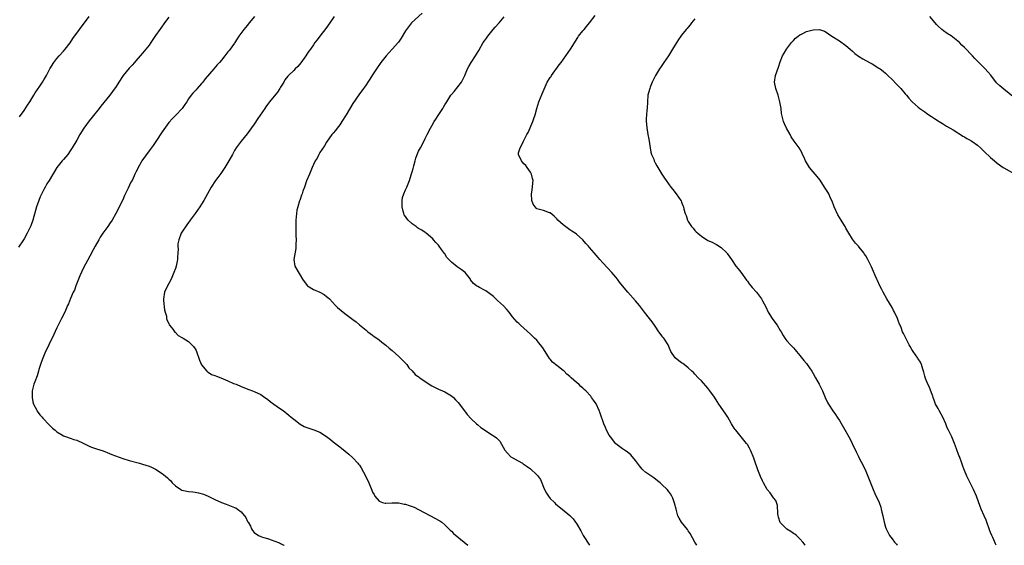
# Model space of a CAD drawing. Units: inches. Extents: x 2535000 to 2538000, y 1554000 to 1557000.
# Drawn here: x 2536152 to 2536451, y 1554000 to 1554160 of the extents above; entities that cross this region are included whole.
import ezdxf

# ---------------------------------------------------------------- set-up
doc = ezdxf.new("R2010")
doc.units = ezdxf.units.IN
doc.header["$MEASUREMENT"] = 0
doc.layers.add('LD25351554_10ft', color=31, linetype='Continuous')

msp = doc.modelspace()

# ---------------------------------------------------------------- linework, layer by layer
at = {"layer": 'LD25351554_10ft'}
for points, elevation in [([(2536274.03, 1554161.97), (2536270.81, 1554159), (2536269.28, 1554157), (2536269, 1554156.57), (2536267.67, 1554154.33), (2536266.85, 1554153.15), (2536265, 1554151.02), (2536264.02, 1554149.98), (2536263.15, 1554149), (2536261.55, 1554147), (2536261.32, 1554146.68), (2536260.14, 1554145), (2536259, 1554143.22), (2536258.16, 1554141.84), (2536257.6, 1554141), (2536257, 1554140.18), (2536255.71, 1554138.29), (2536255, 1554137.38), (2536253, 1554134.47), (2536250.95, 1554131), (2536249.68, 1554129), (2536249, 1554127.98), (2536248.24, 1554127), (2536247.73, 1554126.27), (2536247, 1554125.44), (2536246.64, 1554125), (2536245, 1554122.71), (2536244.38, 1554121.62), (2536243, 1554119.55), (2536242.67, 1554119), (2536242.15, 1554117.85), (2536241.55, 1554117), (2536241, 1554115.89), (2536240.6, 1554115), (2536239.77, 1554113), (2536238.93, 1554110.93), (2536238.27, 1554109), (2536237.81, 1554107.81), (2536237.58, 1554107), (2536237.41, 1554106.59), (2536236.85, 1554105), (2536236.81, 1554104.81), (2536236.25, 1554103), (2536236, 1554102), (2536235.86, 1554101), (2536235.66, 1554099), (2536235.67, 1554098.33), (2536235.62, 1554097), (2536235.62, 1554095.62), (2536235.7, 1554094.3), (2536235.72, 1554093), (2536235.67, 1554091.67), (2536235.68, 1554091), (2536235.65, 1554090.35), (2536235.01, 1554087.01), (2536235.3, 1554085), (2536237, 1554082.25), (2536237.72, 1554081), (2536239.08, 1554079.08), (2536239.18, 1554079), (2536241, 1554077.91), (2536242.97, 1554077.03), (2536244.3, 1554076.3), (2536245, 1554075.78), (2536245.43, 1554075.43), (2536245.89, 1554075), (2536247.7, 1554073), (2536248.34, 1554072.34), (2536249.42, 1554071.42), (2536250.56, 1554070.56), (2536251, 1554070.26), (2536253, 1554068.78), (2536253.97, 1554067.97), (2536255, 1554067.14), (2536257, 1554065.45), (2536257.57, 1554065), (2536259, 1554063.93), (2536259.52, 1554063.52), (2536260.31, 1554063), (2536261, 1554062.52), (2536261.84, 1554061.84), (2536263, 1554060.95), (2536264.03, 1554060.03), (2536265, 1554059.25), (2536267, 1554057.49), (2536267.51, 1554057), (2536268.22, 1554056.22), (2536269, 1554055.42), (2536269.37, 1554055), (2536270.07, 1554054.07), (2536271, 1554053.14), (2536271.99, 1554051.99), (2536273, 1554051.27), (2536273.14, 1554051.14), (2536273.32, 1554051), (2536275, 1554049.83), (2536277, 1554048.54), (2536279, 1554047.52), (2536280.28, 1554047), (2536281, 1554046.68), (2536283, 1554045.52), (2536283.57, 1554045), (2536284.26, 1554044.26), (2536285, 1554043.51), (2536286.93, 1554040.93), (2536287.81, 1554039.81), (2536289, 1554038.53), (2536290.65, 1554037), (2536291, 1554036.65), (2536291.91, 1554035.91), (2536293, 1554035.13), (2536295, 1554033.85), (2536296.29, 1554033), (2536296.7, 1554032.7), (2536297.69, 1554031.69), (2536299.18, 1554029), (2536300.02, 1554028.02), (2536300.96, 1554027), (2536301.09, 1554026.91), (2536304.57, 1554025), (2536304.84, 1554024.84), (2536306, 1554024), (2536307, 1554023.23), (2536309, 1554021.44), (2536309.21, 1554021.21), (2536310.03, 1554020.03), (2536310.45, 1554019), (2536311, 1554017.74), (2536311.29, 1554017), (2536311.89, 1554015.89), (2536312.47, 1554015), (2536313, 1554014.29), (2536314.36, 1554013), (2536314.66, 1554012.66), (2536315.75, 1554011.75), (2536316.7, 1554011), (2536319, 1554009.03), (2536320.02, 1554008.02), (2536320.75, 1554007), (2536321, 1554006.62), (2536322.35, 1554004.36), (2536323.02, 1554003), (2536324.97, 1554000)], 8220), ([(2536390.6, 1554000), (2536390.36, 1554000.36), (2536389.84, 1554001), (2536389, 1554001.97), (2536387.9, 1554003), (2536387.41, 1554003.41), (2536387, 1554003.64), (2536386.24, 1554004.24), (2536385, 1554004.92), (2536382.98, 1554006.98), (2536382.52, 1554008.52), (2536382.41, 1554009), (2536382.3, 1554009.7), (2536382.16, 1554012.16), (2536381.84, 1554013), (2536381.64, 1554013.64), (2536381, 1554014.41), (2536379.94, 1554015.94), (2536379, 1554017), (2536377.9, 1554019), (2536377.59, 1554019.59), (2536376.96, 1554020.96), (2536376.18, 1554023), (2536375.9, 1554023.9), (2536375.49, 1554025), (2536375, 1554026.52), (2536374.8, 1554027), (2536374.27, 1554028.27), (2536373.94, 1554029), (2536373.61, 1554029.61), (2536373, 1554030.66), (2536372.78, 1554031), (2536371.97, 1554031.97), (2536371.16, 1554033), (2536369.45, 1554035), (2536369.26, 1554035.26), (2536369, 1554035.69), (2536368.46, 1554036.46), (2536368.14, 1554037), (2536367.05, 1554039.05), (2536366.27, 1554040.27), (2536364.37, 1554043), (2536363.8, 1554043.8), (2536363, 1554045.09), (2536361.63, 1554047), (2536361, 1554047.8), (2536359, 1554050.03), (2536358.05, 1554051), (2536357, 1554052.14), (2536356.58, 1554052.58), (2536356.13, 1554053), (2536355, 1554054.02), (2536353.77, 1554055), (2536353.33, 1554055.33), (2536353, 1554055.52), (2536352.15, 1554056.15), (2536351, 1554057.05), (2536349.7, 1554059), (2536348.86, 1554061), (2536347.6, 1554063), (2536347.32, 1554063.32), (2536347, 1554063.76), (2536346.45, 1554064.45), (2536346.11, 1554065), (2536345, 1554066.71), (2536344.06, 1554068.06), (2536343.28, 1554069), (2536341.7, 1554071), (2536341.41, 1554071.41), (2536340.2, 1554073), (2536339, 1554074.43), (2536336.64, 1554077), (2536335, 1554079), (2536334.11, 1554080.11), (2536333.46, 1554081), (2536333, 1554081.57), (2536331.81, 1554083), (2536330.48, 1554084.48), (2536329, 1554086.02), (2536328.16, 1554087), (2536327.59, 1554087.59), (2536326.36, 1554089), (2536325, 1554090.63), (2536324.65, 1554091), (2536323.91, 1554091.91), (2536322.99, 1554092.99), (2536321, 1554094.67), (2536320.57, 1554095), (2536319.64, 1554095.64), (2536319, 1554096.01), (2536317, 1554097.53), (2536315.38, 1554099), (2536315, 1554099.41), (2536314.19, 1554100.19), (2536313, 1554101.16), (2536312.8, 1554101.2), (2536311, 1554101.88), (2536309, 1554102.46), (2536308.42, 1554103), (2536307.86, 1554103.86), (2536307.43, 1554105), (2536307.35, 1554107), (2536307.46, 1554107.46), (2536307.64, 1554109), (2536307.7, 1554110.3), (2536307.82, 1554111), (2536307.68, 1554111.68), (2536307.35, 1554113), (2536307, 1554113.58), (2536306.01, 1554115), (2536305.57, 1554115.57), (2536305, 1554116.12), (2536304.62, 1554116.62), (2536304.25, 1554117), (2536303.34, 1554119), (2536303.43, 1554119.43), (2536303.87, 1554121), (2536304.32, 1554121.68), (2536304.88, 1554123), (2536305.94, 1554125), (2536306.33, 1554125.67), (2536307.76, 1554129), (2536308.09, 1554129.91), (2536308.41, 1554131), (2536308.92, 1554133), (2536309.57, 1554135), (2536310.59, 1554137.41), (2536311.16, 1554138.84), (2536312.15, 1554141), (2536313, 1554142.36), (2536313.27, 1554142.73), (2536313.44, 1554143), (2536315.79, 1554146.21), (2536316.33, 1554147), (2536317.78, 1554149), (2536319.17, 1554151), (2536321.39, 1554154.61), (2536321.66, 1554155), (2536323, 1554156.58), (2536323.32, 1554157), (2536324.1, 1554157.9), (2536325, 1554159.01), (2536326.7, 1554161.3)], 8240), ([(2536197, 1554160.77), (2536195.68, 1554159), (2536194.6, 1554157.4), (2536194.28, 1554157), (2536193, 1554155.13), (2536191.58, 1554153), (2536191, 1554152.23), (2536190.06, 1554151), (2536189, 1554149.83), (2536188.33, 1554149), (2536187, 1554147.5), (2536186.6, 1554147), (2536185.85, 1554146.15), (2536185, 1554145.25), (2536183.13, 1554143), (2536181.79, 1554141), (2536181, 1554139.69), (2536179.91, 1554138.09), (2536179.05, 1554137), (2536177.2, 1554134.8), (2536176.3, 1554133.7), (2536175.82, 1554133), (2536173.72, 1554130.28), (2536172.79, 1554129.21), (2536171.17, 1554127), (2536169.94, 1554125), (2536169, 1554123.29), (2536167.62, 1554121), (2536167, 1554120.06), (2536166.25, 1554119), (2536165, 1554117.46), (2536164.61, 1554117), (2536162.99, 1554115), (2536160.59, 1554111), (2536159.96, 1554110.04), (2536159.37, 1554109), (2536159, 1554108.31), (2536157.92, 1554106.08), (2536157.5, 1554105), (2536156.77, 1554103), (2536155.61, 1554099), (2536155, 1554097.27), (2536154.81, 1554096.81), (2536153.96, 1554095), (2536153, 1554093.27), (2536152.82, 1554093), (2536151.25, 1554090.75)], 8190), ([(2536151.57, 1554130.43), (2536153, 1554132.38), (2536154.03, 1554133.97), (2536154.73, 1554135), (2536155.98, 1554137), (2536156.32, 1554137.68), (2536157.79, 1554139.79), (2536158.59, 1554141), (2536159, 1554141.67), (2536159.48, 1554142.52), (2536159.78, 1554143), (2536160.86, 1554145), (2536162.08, 1554147), (2536163, 1554148.14), (2536163.67, 1554149), (2536165, 1554150.44), (2536165.48, 1554151), (2536167, 1554152.98), (2536167.79, 1554154.21), (2536169.89, 1554157), (2536170.34, 1554157.66), (2536171.39, 1554159), (2536172.74, 1554161)], 8180), ([(2536223.1, 1554161), (2536221.5, 1554159), (2536221, 1554158.34), (2536220.39, 1554157.61), (2536219.81, 1554157), (2536218.35, 1554155), (2536217.83, 1554154.17), (2536217.12, 1554153), (2536217, 1554152.82), (2536215.65, 1554151), (2536215.35, 1554150.65), (2536215, 1554150.16), (2536214.05, 1554149), (2536213, 1554147.67), (2536212.46, 1554147), (2536211.75, 1554146.25), (2536210.71, 1554145), (2536208.04, 1554141.96), (2536207.37, 1554141), (2536207, 1554140.51), (2536205.64, 1554139), (2536205.33, 1554138.67), (2536205, 1554138.28), (2536204.37, 1554137.63), (2536203.85, 1554137), (2536203, 1554135.86), (2536202.45, 1554135), (2536201.84, 1554134.16), (2536201.1, 1554133), (2536201, 1554132.87), (2536199.24, 1554131), (2536198.11, 1554129.89), (2536197, 1554128.65), (2536195, 1554125.85), (2536193.09, 1554122.91), (2536192.28, 1554121.72), (2536191, 1554120.02), (2536188.84, 1554117), (2536188.57, 1554116.57), (2536187.67, 1554115), (2536187.48, 1554114.52), (2536187, 1554113.61), (2536186.81, 1554113.19), (2536186.71, 1554113), (2536186.45, 1554112.45), (2536185.82, 1554111), (2536185.51, 1554110.49), (2536184.67, 1554108.67), (2536183.52, 1554106.48), (2536183, 1554105.17), (2536180.92, 1554101), (2536179.78, 1554099), (2536179, 1554097.85), (2536178.67, 1554097.33), (2536178.44, 1554097), (2536176.92, 1554095), (2536176.16, 1554093.84), (2536175.69, 1554093), (2536174.63, 1554091), (2536174.04, 1554089.96), (2536173, 1554088.03), (2536171, 1554084.29), (2536169.97, 1554082.03), (2536169.54, 1554081), (2536168.75, 1554079), (2536168.31, 1554077.69), (2536167.96, 1554077), (2536167.08, 1554075.08), (2536166.48, 1554073.52), (2536166.22, 1554073), (2536165.41, 1554071), (2536164.41, 1554069), (2536163.36, 1554067), (2536163, 1554066.19), (2536161.51, 1554063), (2536160.66, 1554061.34), (2536160.51, 1554061), (2536160.08, 1554060.08), (2536159.55, 1554059), (2536158.67, 1554057), (2536158.47, 1554056.47), (2536157.97, 1554055), (2536157.52, 1554053.52), (2536157.41, 1554053), (2536157, 1554051.63), (2536156.25, 1554049.75), (2536155.91, 1554049), (2536155.4, 1554047), (2536155.42, 1554046.58), (2536155.41, 1554045), (2536155.67, 1554043.67), (2536155.9, 1554043), (2536156.82, 1554041.18), (2536156.92, 1554040.92), (2536157, 1554040.85), (2536157.76, 1554039.76), (2536158.46, 1554039), (2536158.7, 1554038.7), (2536159, 1554038.43), (2536160.32, 1554037), (2536160.63, 1554036.63), (2536161.64, 1554035.64), (2536162.44, 1554035), (2536163, 1554034.51), (2536164.12, 1554033.88), (2536165, 1554033.33), (2536165.88, 1554033), (2536166.68, 1554032.68), (2536167, 1554032.62), (2536168.17, 1554032.17), (2536169, 1554031.96), (2536171, 1554031.05), (2536173, 1554030.11), (2536173.8, 1554029.8), (2536175, 1554029.36), (2536177, 1554028.71), (2536179, 1554027.97), (2536179.69, 1554027.69), (2536183, 1554026.45), (2536185, 1554025.81), (2536188.05, 1554025), (2536189, 1554024.73), (2536191, 1554024.08), (2536191.74, 1554023.74), (2536193, 1554023.16), (2536195, 1554021.87), (2536196.03, 1554021), (2536196.59, 1554020.59), (2536197, 1554020.09), (2536197.6, 1554019.6), (2536198.03, 1554019), (2536199, 1554018.06), (2536200.64, 1554017), (2536201, 1554016.81), (2536203, 1554016.41), (2536204.28, 1554016.28), (2536205, 1554016.18), (2536206.01, 1554016.01), (2536207.57, 1554015.57), (2536209, 1554014.93), (2536211, 1554013.91), (2536213.01, 1554013.01), (2536214.48, 1554012.48), (2536215, 1554012.35), (2536217, 1554011.56), (2536217.36, 1554011.36), (2536217.89, 1554011), (2536219, 1554010.16), (2536220.44, 1554008.44), (2536221, 1554007.25), (2536221.1, 1554007.1), (2536221.13, 1554007), (2536221.82, 1554005.82), (2536222.17, 1554005), (2536222.52, 1554004.52), (2536223, 1554003.95), (2536224.33, 1554003), (2536225, 1554002.65), (2536225.56, 1554002.44), (2536227, 1554002.05), (2536228.48, 1554001.52), (2536229, 1554001.41), (2536230.72, 1554000.72), (2536231, 1554000.52), (2536232.03, 1554000.03), (2536232.07, 1554000)], 8200), ([(2536247.28, 1554161), (2536245.95, 1554159), (2536244.73, 1554157.27), (2536242.93, 1554155), (2536242.12, 1554153.88), (2536241.46, 1554153), (2536241, 1554152.36), (2536240.09, 1554151), (2536239.61, 1554150.38), (2536239, 1554149.47), (2536238.71, 1554149), (2536237.16, 1554146.84), (2536236.23, 1554145.77), (2536235.47, 1554145), (2536235, 1554144.47), (2536233.39, 1554143), (2536233.2, 1554142.8), (2536232.33, 1554141.67), (2536231.96, 1554141), (2536231, 1554139.46), (2536230.76, 1554139), (2536230.09, 1554137.91), (2536227.67, 1554135), (2536227, 1554134.13), (2536226.55, 1554133.45), (2536226.23, 1554133), (2536224.14, 1554129.86), (2536223, 1554128.19), (2536220.8, 1554125.2), (2536219, 1554122.97), (2536217.54, 1554121), (2536217, 1554120.15), (2536216.36, 1554119), (2536215.31, 1554117), (2536214.1, 1554115), (2536213.63, 1554114.37), (2536213, 1554113.45), (2536212.81, 1554113.19), (2536211.92, 1554111.92), (2536211.26, 1554111), (2536209.92, 1554109), (2536208.79, 1554107), (2536208.16, 1554105.84), (2536207.67, 1554105), (2536207, 1554103.88), (2536206.42, 1554103), (2536205, 1554101), (2536203.56, 1554099), (2536203.32, 1554098.68), (2536203, 1554098.3), (2536202.45, 1554097.55), (2536201, 1554095.35), (2536200.8, 1554095), (2536200.04, 1554093), (2536199.77, 1554091.77), (2536199.71, 1554091), (2536199.82, 1554090.18), (2536199.71, 1554089), (2536199.64, 1554087.64), (2536199.69, 1554087), (2536199.55, 1554086.45), (2536199.27, 1554085), (2536199, 1554084.22), (2536198.54, 1554083), (2536197.68, 1554081), (2536197, 1554079.67), (2536196.62, 1554079), (2536195.67, 1554077), (2536195.37, 1554075), (2536195.44, 1554074.56), (2536195.71, 1554071.71), (2536195.93, 1554071), (2536196.27, 1554069.73), (2536196.29, 1554069), (2536196.47, 1554068.47), (2536197, 1554067.54), (2536197.15, 1554067.15), (2536197.25, 1554067), (2536198.2, 1554065.8), (2536198.88, 1554064.88), (2536199, 1554064.77), (2536199.82, 1554063.82), (2536201, 1554063.23), (2536201.13, 1554063.13), (2536201.37, 1554063), (2536203, 1554062), (2536204.04, 1554061), (2536204.52, 1554060.52), (2536205, 1554059.85), (2536205.3, 1554059.3), (2536205.63, 1554058.37), (2536206.14, 1554057), (2536206.35, 1554056.35), (2536206.98, 1554054.98), (2536208.54, 1554053), (2536208.79, 1554052.79), (2536209, 1554052.69), (2536210.04, 1554052.04), (2536211, 1554051.7), (2536211.49, 1554051.49), (2536212.85, 1554051), (2536215, 1554050.02), (2536216.72, 1554049.28), (2536217.47, 1554049), (2536219, 1554048.3), (2536221.39, 1554047.39), (2536222.49, 1554047), (2536223, 1554046.83), (2536225, 1554045.87), (2536226.24, 1554045), (2536227, 1554044.5), (2536227.81, 1554043.81), (2536229, 1554043.01), (2536231, 1554041.57), (2536231.75, 1554041), (2536233.57, 1554039.57), (2536234.26, 1554039), (2536235, 1554038.35), (2536237, 1554036.84), (2536238.2, 1554036.2), (2536239, 1554035.83), (2536241.14, 1554035.14), (2536243, 1554034.41), (2536245, 1554033.15), (2536246.2, 1554032.2), (2536247, 1554031.53), (2536249, 1554029.93), (2536249.53, 1554029.53), (2536251.75, 1554027.75), (2536253, 1554026.63), (2536254.5, 1554025), (2536254.75, 1554024.75), (2536255, 1554024.4), (2536255.57, 1554023.57), (2536256.96, 1554020.96), (2536257.83, 1554019), (2536258.77, 1554016.77), (2536259, 1554016.17), (2536259.45, 1554015.45), (2536259.7, 1554015), (2536261, 1554013.39), (2536262, 1554013), (2536262.83, 1554012.83), (2536263, 1554012.78), (2536264.94, 1554012.94), (2536267, 1554012.95), (2536268.56, 1554012.56), (2536269, 1554012.49), (2536270.13, 1554012.13), (2536271.61, 1554011.61), (2536273, 1554010.95), (2536278.15, 1554008.15), (2536279, 1554007.67), (2536279.41, 1554007.41), (2536280.02, 1554007), (2536281, 1554006.21), (2536282.59, 1554004.59), (2536283, 1554004.26), (2536283.58, 1554003.58), (2536286.84, 1554001), (2536288.01, 1554000)], 8210), ([(2536357.61, 1554000), (2536357.02, 1554001), (2536355.62, 1554003.62), (2536355, 1554004.45), (2536354.78, 1554004.78), (2536352.97, 1554007), (2536352.25, 1554008.25), (2536351.89, 1554009), (2536351.44, 1554010.56), (2536351.3, 1554011), (2536350.88, 1554012.88), (2536350.33, 1554014.33), (2536350, 1554015), (2536349.62, 1554015.62), (2536349, 1554016.49), (2536348.6, 1554017), (2536347, 1554018.56), (2536346.51, 1554019), (2536345.67, 1554019.67), (2536344.51, 1554020.51), (2536343, 1554021.54), (2536342.16, 1554022.16), (2536341.16, 1554023), (2536341, 1554023.16), (2536340.2, 1554024.2), (2536339, 1554025.83), (2536337.58, 1554027.58), (2536336.47, 1554028.47), (2536335.59, 1554029), (2536335, 1554029.4), (2536333, 1554030.92), (2536332.93, 1554031), (2536332.12, 1554032.12), (2536331.38, 1554033), (2536331, 1554033.55), (2536330.17, 1554035), (2536329.83, 1554035.83), (2536329.3, 1554037), (2536328.26, 1554040.26), (2536327.97, 1554041), (2536327.03, 1554043.03), (2536326.22, 1554044.22), (2536325.63, 1554045), (2536325.35, 1554045.35), (2536323.88, 1554047), (2536323.4, 1554047.4), (2536323, 1554047.79), (2536322.35, 1554048.35), (2536321.71, 1554049), (2536321, 1554049.57), (2536319.42, 1554051), (2536319.18, 1554051.18), (2536319, 1554051.37), (2536318.11, 1554052.11), (2536317.28, 1554053), (2536317, 1554053.24), (2536315, 1554054.74), (2536313.77, 1554055.77), (2536313, 1554056.64), (2536312.82, 1554056.82), (2536311.46, 1554059), (2536311.31, 1554059.31), (2536311, 1554059.84), (2536310.47, 1554060.47), (2536309.61, 1554061.61), (2536309, 1554062.39), (2536308.28, 1554063), (2536307.61, 1554063.61), (2536307, 1554064.23), (2536305, 1554066.06), (2536304.04, 1554067), (2536303.49, 1554067.49), (2536303, 1554067.96), (2536301.59, 1554069.59), (2536300.5, 1554071), (2536299.82, 1554071.82), (2536298.85, 1554072.85), (2536297, 1554074.56), (2536296.48, 1554075), (2536295.73, 1554075.73), (2536295, 1554076.34), (2536293.42, 1554077.42), (2536293, 1554077.67), (2536291.51, 1554078.49), (2536291, 1554078.76), (2536290.65, 1554079), (2536289.72, 1554079.72), (2536288.83, 1554080.83), (2536288.74, 1554081), (2536287.11, 1554083), (2536285.9, 1554083.9), (2536284.71, 1554084.71), (2536283, 1554086.13), (2536282.23, 1554087), (2536281.62, 1554087.62), (2536281, 1554088.68), (2536280.83, 1554088.83), (2536279.94, 1554090.06), (2536279.21, 1554091), (2536279, 1554091.32), (2536278.19, 1554092.19), (2536277.55, 1554093), (2536277.29, 1554093.29), (2536275.32, 1554095), (2536275.14, 1554095.14), (2536275, 1554095.19), (2536273.95, 1554095.95), (2536273, 1554096.43), (2536272.67, 1554096.67), (2536272.28, 1554097), (2536271, 1554097.88), (2536269.86, 1554099), (2536269.46, 1554099.46), (2536269, 1554100.07), (2536268.62, 1554100.62), (2536268.47, 1554101), (2536268.32, 1554101.68), (2536267.95, 1554103), (2536267.98, 1554103.98), (2536267.96, 1554105), (2536268.11, 1554105.89), (2536268.49, 1554107), (2536269, 1554108.2), (2536269.42, 1554109), (2536270.24, 1554111), (2536270.77, 1554112.77), (2536271, 1554113.63), (2536271.32, 1554114.68), (2536271.52, 1554115.52), (2536271.92, 1554117), (2536272.17, 1554117.83), (2536272.57, 1554119), (2536273, 1554119.96), (2536273.55, 1554121), (2536274.07, 1554121.93), (2536275, 1554123.79), (2536275.56, 1554125), (2536276.6, 1554127), (2536277, 1554127.65), (2536277.76, 1554129), (2536278.25, 1554129.75), (2536279.1, 1554131.1), (2536280.33, 1554133), (2536280.6, 1554133.4), (2536281, 1554134.1), (2536281.37, 1554134.63), (2536281.57, 1554135), (2536282.84, 1554137), (2536283, 1554137.23), (2536283.83, 1554138.17), (2536286.02, 1554141), (2536287.07, 1554143), (2536287.89, 1554145), (2536288.26, 1554145.74), (2536288.96, 1554147), (2536290.33, 1554149), (2536291.35, 1554150.65), (2536292.63, 1554153), (2536293, 1554153.55), (2536293.61, 1554154.39), (2536294.03, 1554155), (2536295.72, 1554157), (2536296.33, 1554157.67), (2536297.51, 1554159), (2536299, 1554160.86)], 8230), ([(2536357, 1554160.2), (2536356, 1554159), (2536355.58, 1554158.42), (2536355, 1554157.75), (2536354.67, 1554157.33), (2536354.36, 1554157), (2536353, 1554155.29), (2536352.77, 1554155), (2536352.05, 1554153.95), (2536351, 1554152.33), (2536350.18, 1554151), (2536348.97, 1554149), (2536347.64, 1554147), (2536346.53, 1554145.47), (2536346.23, 1554145), (2536345.04, 1554143), (2536344.06, 1554141), (2536343.46, 1554139.46), (2536343.3, 1554139), (2536343.25, 1554138.75), (2536342.77, 1554137), (2536342.59, 1554135), (2536342.49, 1554133), (2536342.41, 1554132.41), (2536342.29, 1554131), (2536342.24, 1554129.76), (2536342.19, 1554129), (2536342.28, 1554128.28), (2536342.38, 1554127), (2536342.5, 1554126.5), (2536342.74, 1554125), (2536343, 1554123.64), (2536343.44, 1554121), (2536343.68, 1554119.68), (2536343.88, 1554119), (2536344.52, 1554117.48), (2536344.69, 1554117), (2536345, 1554116.46), (2536345.49, 1554115.49), (2536345.77, 1554115), (2536346.96, 1554112.96), (2536347.76, 1554111.76), (2536348.32, 1554111), (2536349, 1554110.03), (2536349.77, 1554109), (2536350.28, 1554108.28), (2536351.34, 1554107), (2536352.74, 1554105), (2536352.84, 1554104.84), (2536353, 1554104.4), (2536353.41, 1554103.41), (2536353.53, 1554103), (2536353.69, 1554102.31), (2536354.06, 1554101), (2536354.34, 1554100.34), (2536354.75, 1554099), (2536355, 1554098.56), (2536355.98, 1554097), (2536356.48, 1554096.48), (2536357, 1554095.84), (2536357.46, 1554095.46), (2536357.89, 1554095), (2536358.54, 1554094.54), (2536359, 1554094.14), (2536361, 1554092.82), (2536362.3, 1554092.3), (2536363, 1554091.84), (2536363.6, 1554091.6), (2536365, 1554090.67), (2536366.73, 1554089), (2536366.86, 1554088.86), (2536367.69, 1554087.69), (2536368.15, 1554087), (2536369.54, 1554085), (2536370.16, 1554084.16), (2536371, 1554083.13), (2536372.72, 1554080.72), (2536373, 1554080.4), (2536373.57, 1554079.57), (2536374.05, 1554079), (2536374.44, 1554078.44), (2536375.76, 1554077), (2536377.3, 1554075), (2536377.61, 1554074.39), (2536378.6, 1554072.6), (2536379.33, 1554071), (2536380.51, 1554069), (2536380.7, 1554068.7), (2536382.02, 1554067), (2536383, 1554065.43), (2536383.3, 1554065), (2536383.85, 1554063.85), (2536384.43, 1554063), (2536385, 1554062.26), (2536386.12, 1554061), (2536387, 1554060.14), (2536387.53, 1554059.53), (2536387.95, 1554059), (2536389, 1554057.75), (2536390.21, 1554056.21), (2536391, 1554055.31), (2536391.23, 1554055), (2536392.58, 1554053), (2536393, 1554052.32), (2536393.7, 1554051), (2536394.84, 1554049), (2536395.88, 1554047), (2536396.7, 1554045), (2536397.42, 1554043.42), (2536397.64, 1554043), (2536398.96, 1554040.96), (2536399.81, 1554039.81), (2536400.33, 1554039), (2536401, 1554037.94), (2536403, 1554034.62), (2536403.89, 1554033), (2536404.26, 1554032.26), (2536404.93, 1554031), (2536406.24, 1554028.24), (2536406.78, 1554027), (2536407, 1554026.57), (2536408.25, 1554024.25), (2536409, 1554022.54), (2536410.04, 1554020.04), (2536410.42, 1554019), (2536411.25, 1554017), (2536411.79, 1554015.79), (2536413.06, 1554013.06), (2536413.59, 1554011.59), (2536413.75, 1554011), (2536413.94, 1554010.06), (2536414.18, 1554009), (2536414.58, 1554007), (2536415, 1554005.55), (2536415.19, 1554005), (2536415.81, 1554003.81), (2536416.28, 1554003), (2536417, 1554002.02), (2536417.8, 1554001), (2536418.34, 1554000.34), (2536418.61, 1554000)], 8250), ([(2536454.24, 1554136.24), (2536451, 1554138.79), (2536449.81, 1554139.81), (2536448.81, 1554140.81), (2536447.07, 1554143.07), (2536446.15, 1554144.15), (2536445.35, 1554145), (2536443.17, 1554147.17), (2536442.18, 1554148.18), (2536441.44, 1554149), (2536439, 1554151.51), (2536438.22, 1554152.22), (2536437.49, 1554153), (2536437, 1554153.47), (2536435, 1554155.03), (2536433.81, 1554155.81), (2536432.62, 1554156.62), (2536432.17, 1554157), (2536431, 1554158.06), (2536430.56, 1554158.56), (2536429.66, 1554159.66), (2536428.52, 1554161)], 8250), ([(2536448.72, 1554000), (2536448.47, 1554000.47), (2536448.25, 1554001), (2536447.64, 1554002.36), (2536447.32, 1554003), (2536447, 1554003.88), (2536446.68, 1554004.68), (2536446.59, 1554005), (2536445.87, 1554007), (2536445.61, 1554007.61), (2536444.99, 1554008.99), (2536444.13, 1554011), (2536443.84, 1554011.84), (2536442.65, 1554015), (2536441.8, 1554017), (2536439.73, 1554021), (2536439, 1554022.76), (2536438.9, 1554023), (2536438.44, 1554024.44), (2536438.22, 1554025), (2536437.5, 1554027), (2536437.36, 1554027.36), (2536436.61, 1554029.39), (2536436, 1554031), (2536435.15, 1554033), (2536434.21, 1554035), (2536433.8, 1554035.8), (2536433.35, 1554037), (2536432.49, 1554039), (2536431.95, 1554039.95), (2536431.38, 1554041), (2536431, 1554041.64), (2536430.25, 1554043), (2536429.92, 1554043.92), (2536429.49, 1554045), (2536429.41, 1554045.41), (2536429, 1554046.4), (2536428.3, 1554048.3), (2536427.94, 1554049), (2536427.19, 1554050.81), (2536427, 1554051.44), (2536426.7, 1554052.7), (2536426.36, 1554053.64), (2536425.99, 1554055), (2536425.7, 1554055.7), (2536425, 1554056.73), (2536424.84, 1554057), (2536423.4, 1554059), (2536423, 1554059.64), (2536422.51, 1554060.51), (2536422.21, 1554061), (2536421.85, 1554061.85), (2536421.19, 1554063), (2536421, 1554063.43), (2536420.49, 1554064.49), (2536420.19, 1554065), (2536419.75, 1554066.25), (2536419.44, 1554067), (2536419.29, 1554067.29), (2536419, 1554068.14), (2536418.76, 1554068.76), (2536418.69, 1554069), (2536417.76, 1554071), (2536417.5, 1554071.5), (2536417, 1554072.34), (2536415.38, 1554075), (2536414.29, 1554077), (2536413.87, 1554077.87), (2536413.28, 1554079), (2536412.59, 1554080.59), (2536412.37, 1554081), (2536411.84, 1554082.16), (2536411.36, 1554083.36), (2536410.76, 1554084.76), (2536410.61, 1554085), (2536409.66, 1554087), (2536409, 1554088.13), (2536408.64, 1554088.64), (2536408.45, 1554089), (2536407, 1554090.7), (2536406.77, 1554091), (2536405.92, 1554091.92), (2536405, 1554093.15), (2536403.83, 1554095), (2536403, 1554096.5), (2536402.81, 1554096.81), (2536402.74, 1554097), (2536402.39, 1554097.61), (2536401.56, 1554099), (2536400.57, 1554100.57), (2536399.43, 1554103), (2536399.34, 1554103.34), (2536398.78, 1554104.78), (2536398.33, 1554105.67), (2536397.76, 1554107), (2536397.5, 1554107.5), (2536396.51, 1554109), (2536395.14, 1554111.14), (2536394.26, 1554112.26), (2536393.62, 1554113), (2536393, 1554113.65), (2536391.91, 1554115), (2536391.55, 1554115.55), (2536390.71, 1554117), (2536390.2, 1554118.2), (2536389.81, 1554119), (2536389.56, 1554119.56), (2536388.71, 1554121), (2536387.27, 1554123), (2536386.36, 1554124.36), (2536385.97, 1554125), (2536384.88, 1554127), (2536384.33, 1554128.33), (2536383.99, 1554129), (2536383.49, 1554131), (2536383.42, 1554131.42), (2536383.26, 1554133), (2536382.92, 1554135), (2536382.36, 1554137), (2536381.68, 1554139), (2536381.28, 1554141), (2536381.52, 1554143), (2536382.46, 1554145.54), (2536383, 1554147.13), (2536383.72, 1554149), (2536384.23, 1554149.77), (2536384.89, 1554151), (2536386.4, 1554153), (2536387, 1554153.69), (2536387.62, 1554154.38), (2536388.41, 1554155), (2536389, 1554155.41), (2536389.72, 1554155.72), (2536391, 1554156.35), (2536393, 1554156.89), (2536394.99, 1554156.99), (2536396.5, 1554156.5), (2536397, 1554156.22), (2536397.7, 1554155.7), (2536398.69, 1554155), (2536401, 1554153.53), (2536403, 1554152.1), (2536404.26, 1554151), (2536405, 1554150.39), (2536405.73, 1554149.73), (2536406.85, 1554148.85), (2536408.08, 1554148.08), (2536410.15, 1554147), (2536411, 1554146.54), (2536413, 1554145.27), (2536413.39, 1554145), (2536414.28, 1554144.28), (2536415, 1554143.67), (2536415.69, 1554143), (2536417, 1554141.76), (2536418.34, 1554140.34), (2536419, 1554139.74), (2536419.35, 1554139.35), (2536419.71, 1554139), (2536421, 1554137.45), (2536421.4, 1554137), (2536422.09, 1554136.09), (2536423.06, 1554135.06), (2536423.16, 1554135), (2536425, 1554133.32), (2536425.49, 1554133), (2536426.34, 1554132.34), (2536427, 1554131.91), (2536427.48, 1554131.48), (2536428.23, 1554131), (2536429, 1554130.55), (2536429.89, 1554129.89), (2536431, 1554129.22), (2536431.31, 1554129), (2536432.34, 1554128.34), (2536433, 1554127.98), (2536433.53, 1554127.53), (2536435.57, 1554126.43), (2536437, 1554125.54), (2536437.31, 1554125.31), (2536437.87, 1554125), (2536438.54, 1554124.54), (2536439, 1554124.35), (2536439.8, 1554123.8), (2536441, 1554123.18), (2536441.27, 1554123), (2536443, 1554121.75), (2536443.88, 1554121), (2536444.45, 1554120.45), (2536445, 1554119.88), (2536447, 1554117.99), (2536448.17, 1554117), (2536449, 1554116.32), (2536450.82, 1554115), (2536451, 1554114.87), (2536455, 1554112.67)], 8260)]:
    msp.add_lwpolyline(points, dxfattribs=dict(at, elevation=elevation))

doc.saveas('drawing.dxf')
